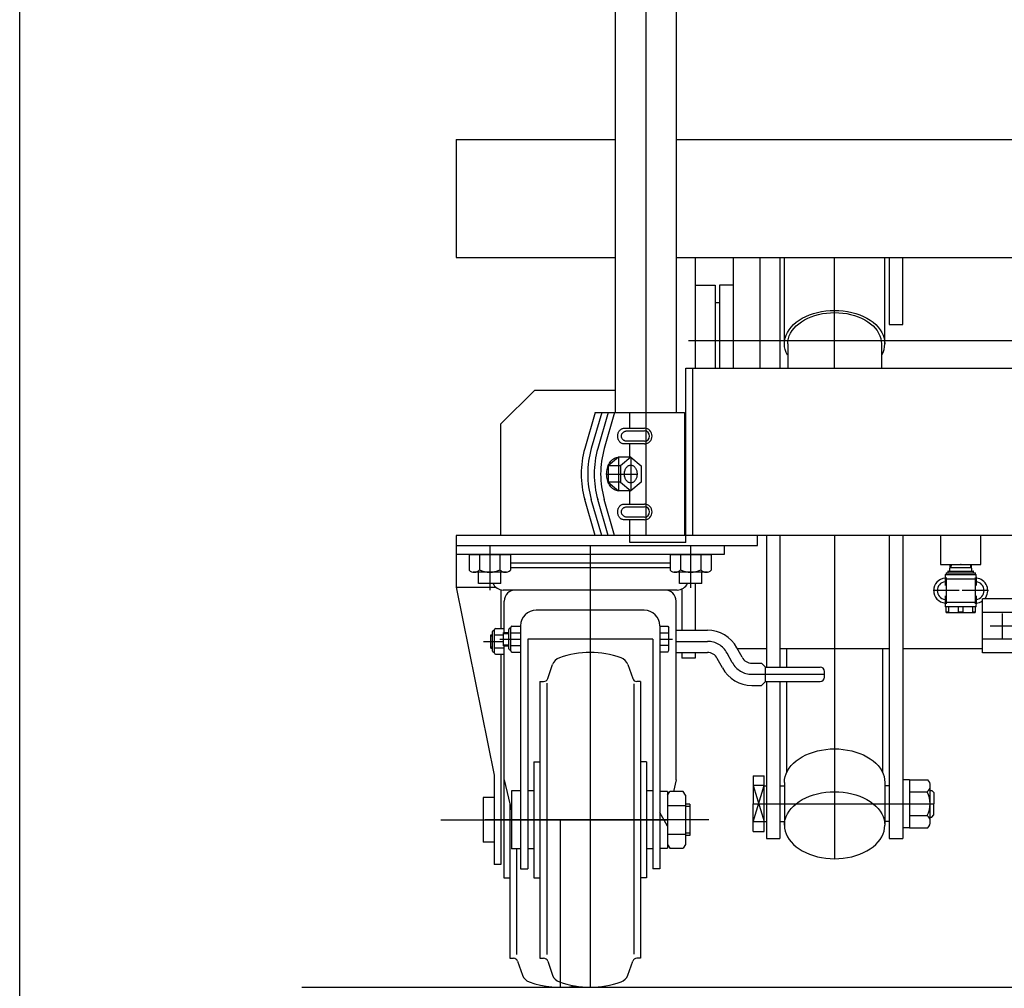
# Model space of a CAD drawing. Units: millimetres. Extents: x 22 to 354, y 10 to 247.
# Drawn here: x 22 to 51, y 59 to 88 of the extents above; entities that cross this region are included whole.
import ezdxf

# ---------------------------------------------------------------- set-up
doc = ezdxf.new("R2010")
doc.units = ezdxf.units.MM
doc.linetypes.add('CENTER', pattern=[51, 31.8, -6.4, 6.4, -6.4])
for name, color, linetype in [('LAYER004', 7, 'Continuous'), ('LAYER005', 7, 'Continuous'), ('LAYER007', 7, 'Continuous')]:
    doc.layers.add(name, color=color, linetype=linetype)

# ---------------------------------------------------------------- blocks, each defined once
blk = doc.blocks.new('BLKF048')
at = {"color": 8, "linetype": 'Continuous', "lineweight": -3}
for p, q in [((39.897115, 72.919709), (39.897817, 72.940046)), ((39.897817, 72.940046), (39.899917, 72.960227)), ((39.899917, 72.960227), (39.903399, 72.980101)), ((39.903399, 72.980101), (39.908238, 72.999514)), ((39.908238, 72.999514), (39.914395, 73.01832)), ((39.914395, 73.01832), (39.921825, 73.036376)), ((39.921825, 73.036376), (39.93047, 73.053544)), ((39.93047, 73.053544), (39.940266, 73.069693)), ((39.940266, 73.069693), (39.951136, 73.084701)), ((39.951136, 73.084701), (39.962999, 73.098453)), ((39.962999, 73.098453), (39.975764, 73.110845)), ((39.975764, 73.110845), (39.989335, 73.121782)), ((39.989335, 73.121782), (40.003607, 73.131181)), ((40.003607, 73.131181), (40.018473, 73.138971)), ((40.018473, 73.138971), (40.033818, 73.145092)), ((40.033818, 73.145092), (40.049527, 73.149498)), ((40.049527, 73.149498), (40.06548, 73.152155)), ((40.06548, 73.152155), (40.081555, 73.153043)), ((39.897817, 72.899373), (39.897115, 72.919709)), ((39.899917, 72.879192), (39.897817, 72.899373)), ((39.903399, 72.859318), (39.899917, 72.879192)), ((39.908238, 72.839905), (39.903399, 72.859318)), ((39.914395, 72.821099), (39.908238, 72.839905)), ((39.921825, 72.803043), (39.914395, 72.821099)), ((39.93047, 72.785875), (39.921825, 72.803043)), ((39.940266, 72.769726), (39.93047, 72.785875)), ((39.951136, 72.754718), (39.940266, 72.769726)), ((39.962999, 72.740966), (39.951136, 72.754718)), ((39.975764, 72.728574), (39.962999, 72.740966)), ((39.989335, 72.717637), (39.975764, 72.728574)), ((40.003607, 72.708238), (39.989335, 72.717637)), ((40.018473, 72.700448), (40.003607, 72.708238)), ((40.033818, 72.694327), (40.018473, 72.700448)), ((40.049527, 72.689921), (40.033818, 72.694327)), ((40.06548, 72.687264), (40.049527, 72.689921)), ((40.081555, 72.686376), (40.06548, 72.687264))]:
    blk.add_line(p, q, dxfattribs=at)
blk = doc.blocks.new('BLKF049')
at = {"color": 8, "linetype": 'Continuous', "lineweight": -3}
for p, q in [((40.006617, 72.933389), (40.008658, 72.946912)), ((40.008658, 72.946912), (40.012041, 72.960229)), ((40.012041, 72.960229), (40.016741, 72.973238)), ((40.016741, 72.973238), (40.022722, 72.98584)), ((40.022722, 72.98584), (40.02994, 72.997938)), ((40.02994, 72.997938), (40.038338, 73.009442)), ((40.038338, 73.009442), (40.047853, 73.020264)), ((40.047853, 73.020264), (40.058413, 73.03032)), ((40.058413, 73.03032), (40.069936, 73.039535)), ((40.069936, 73.039535), (40.082337, 73.047839)), ((40.082337, 73.047839), (40.095519, 73.055168)), ((40.095519, 73.055168), (40.109384, 73.061466)), ((40.109384, 73.061466), (40.123824, 73.066686)), ((40.123824, 73.066686), (40.138731, 73.070787)), ((40.138731, 73.070787), (40.153991, 73.07374)), ((40.153991, 73.07374), (40.169487, 73.07552)), ((40.169487, 73.07552), (40.185103, 73.076115)), ((40.185103, 73.076115), (40.185117, 73.076115)), ((40.005936, 72.919762), (40.006617, 72.933389)), ((40.006617, 72.906135), (40.005936, 72.919762)), ((40.008658, 72.892611), (40.006617, 72.906135)), ((40.012041, 72.879295), (40.008658, 72.892611)), ((40.016741, 72.866286), (40.012041, 72.879295)), ((40.022722, 72.853684), (40.016741, 72.866286)), ((40.02994, 72.841585), (40.022722, 72.853684)), ((40.038338, 72.830081), (40.02994, 72.841585)), ((40.047853, 72.81926), (40.038338, 72.830081)), ((40.058413, 72.809203), (40.047853, 72.81926)), ((40.069936, 72.799988), (40.058413, 72.809203)), ((40.082337, 72.791685), (40.069936, 72.799988)), ((40.095519, 72.784356), (40.082337, 72.791685)), ((40.109384, 72.778058), (40.095519, 72.784356)), ((40.123824, 72.772838), (40.109384, 72.778058)), ((40.138731, 72.768736), (40.123824, 72.772838)), ((40.153991, 72.765784), (40.138731, 72.768736)), ((40.169487, 72.764003), (40.153991, 72.765784)), ((40.185103, 72.763408), (40.169487, 72.764003))]:
    blk.add_line(p, q, dxfattribs=at)
blk = doc.blocks.new('BLKF050')
at = {"color": 8, "linetype": 'Continuous', "lineweight": -3}
for p, q in [((39.914395, 75.284987), (39.921825, 75.303043)), ((39.921825, 75.303043), (39.93047, 75.320211)), ((39.93047, 75.320211), (39.940266, 75.33636)), ((39.940266, 75.33636), (39.951136, 75.351368)), ((39.951136, 75.351368), (39.962999, 75.36512)), ((39.962999, 75.36512), (39.975764, 75.377512)), ((39.975764, 75.377512), (39.989335, 75.388449)), ((39.989335, 75.388449), (40.003607, 75.397848)), ((40.003607, 75.397848), (40.018473, 75.405638)), ((40.018473, 75.405638), (40.033818, 75.411759)), ((40.033818, 75.411759), (40.049527, 75.416165)), ((40.049527, 75.416165), (40.06548, 75.418822)), ((40.06548, 75.418822), (40.081555, 75.419709)), ((39.897115, 75.186376), (39.897817, 75.206712)), ((39.897817, 75.16604), (39.897115, 75.186376)), ((39.897817, 75.206712), (39.899917, 75.226894)), ((39.899917, 75.145858), (39.897817, 75.16604)), ((39.899917, 75.226894), (39.903399, 75.246767)), ((39.903399, 75.125985), (39.899917, 75.145858)), ((39.903399, 75.246767), (39.908238, 75.266181)), ((39.908238, 75.106571), (39.903399, 75.125985)), ((39.908238, 75.266181), (39.914395, 75.284987)), ((39.914395, 75.087765), (39.908238, 75.106571)), ((39.921825, 75.069709), (39.914395, 75.087765)), ((39.93047, 75.052542), (39.921825, 75.069709)), ((39.940266, 75.036392), (39.93047, 75.052542)), ((39.951136, 75.021385), (39.940266, 75.036392)), ((39.962999, 75.007632), (39.951136, 75.021385)), ((39.975764, 74.995241), (39.962999, 75.007632)), ((39.989335, 74.984304), (39.975764, 74.995241)), ((40.003607, 74.974904), (39.989335, 74.984304)), ((40.018473, 74.967114), (40.003607, 74.974904)), ((40.033818, 74.960993), (40.018473, 74.967114)), ((40.049527, 74.956588), (40.033818, 74.960993)), ((40.06548, 74.953931), (40.049527, 74.956588)), ((40.081555, 74.953043), (40.06548, 74.953931))]:
    blk.add_line(p, q, dxfattribs=at)
blk = doc.blocks.new('BLKF051')
at = {"color": 8, "linetype": 'Continuous', "lineweight": -3}
for p, q in [((40.038338, 75.276109), (40.047853, 75.28693)), ((40.047853, 75.28693), (40.058413, 75.296987)), ((40.058413, 75.296987), (40.069936, 75.306202)), ((40.069936, 75.306202), (40.082337, 75.314506)), ((40.082337, 75.314506), (40.095519, 75.321834)), ((40.095519, 75.321834), (40.109384, 75.328133)), ((40.109384, 75.328133), (40.123824, 75.333352)), ((40.123824, 75.333352), (40.138731, 75.337454)), ((40.138731, 75.337454), (40.153991, 75.340406)), ((40.153991, 75.340406), (40.169487, 75.342187)), ((40.169487, 75.342187), (40.185103, 75.342782)), ((40.185103, 75.342782), (40.185117, 75.342782)), ((40.005936, 75.186428), (40.006617, 75.200056)), ((40.006617, 75.172801), (40.005936, 75.186428)), ((40.006617, 75.200056), (40.008658, 75.213579)), ((40.008658, 75.159278), (40.006617, 75.172801)), ((40.008658, 75.213579), (40.012041, 75.226896)), ((40.012041, 75.145961), (40.008658, 75.159278)), ((40.012041, 75.226896), (40.016741, 75.239904)), ((40.016741, 75.132952), (40.012041, 75.145961)), ((40.016741, 75.239904), (40.022722, 75.252506)), ((40.022722, 75.120351), (40.016741, 75.132952)), ((40.022722, 75.252506), (40.02994, 75.264605)), ((40.02994, 75.108252), (40.022722, 75.120351)), ((40.02994, 75.264605), (40.038338, 75.276109)), ((40.038338, 75.096748), (40.02994, 75.108252)), ((40.047853, 75.085926), (40.038338, 75.096748)), ((40.058413, 75.07587), (40.047853, 75.085926)), ((40.069936, 75.066655), (40.058413, 75.07587)), ((40.082337, 75.058351), (40.069936, 75.066655)), ((40.095519, 75.051023), (40.082337, 75.058351)), ((40.109384, 75.044724), (40.095519, 75.051023)), ((40.123824, 75.039504), (40.109384, 75.044724)), ((40.138731, 75.035403), (40.123824, 75.039504)), ((40.153991, 75.03245), (40.138731, 75.035403)), ((40.169487, 75.03067), (40.153991, 75.03245)), ((40.185103, 75.030075), (40.169487, 75.03067))]:
    blk.add_line(p, q, dxfattribs=at)
blk = doc.blocks.new('BLKF052')
at = {"color": 8, "linetype": 'Continuous', "lineweight": -3}
for p, q in [((40.101534, 74.099349), (40.105094, 74.122061)), ((40.105094, 74.122061), (40.110041, 74.144248)), ((40.110041, 74.144248), (40.116336, 74.165741)), ((40.116336, 74.165741), (40.123931, 74.186376)), ((40.123931, 74.186376), (40.13277, 74.205996)), ((40.13277, 74.205996), (40.142784, 74.224453)), ((40.142784, 74.224453), (40.153897, 74.241605)), ((40.153897, 74.241605), (40.166025, 74.257321)), ((40.166025, 74.257321), (40.179076, 74.271483)), ((40.179076, 74.271483), (40.19295, 74.283983)), ((40.19295, 74.283983), (40.207541, 74.294725)), ((40.207541, 74.294725), (40.222739, 74.303627)), ((40.222739, 74.303627), (40.238427, 74.310623)), ((40.238427, 74.310623), (40.254487, 74.315658)), ((40.254487, 74.315658), (40.270796, 74.318695)), ((40.270796, 74.318695), (40.287231, 74.319709)), ((40.287231, 74.319709), (40.303665, 74.318695)), ((40.303665, 74.318695), (40.319974, 74.315658)), ((40.319974, 74.315658), (40.336034, 74.310623)), ((40.336034, 74.310623), (40.351723, 74.303627)), ((40.351723, 74.303627), (40.36692, 74.294725)), ((40.36692, 74.294725), (40.381512, 74.283983)), ((40.381512, 74.283983), (40.395385, 74.271483)), ((40.395385, 74.271483), (40.408436, 74.257321)), ((40.408436, 74.257321), (40.420564, 74.241605)), ((40.420564, 74.241605), (40.431677, 74.224453)), ((40.431677, 74.224453), (40.441691, 74.205996)), ((40.441691, 74.205996), (40.45053, 74.186376)), ((40.45053, 74.186376), (40.458126, 74.165741)), ((40.458126, 74.165741), (40.464421, 74.144248)), ((40.464421, 74.144248), (40.469367, 74.122061)), ((40.469367, 74.122061), (40.472928, 74.099349)), ((40.098669, 74.053043), (40.099386, 74.076284)), ((40.099386, 74.029801), (40.098669, 74.053043)), ((40.099386, 74.076284), (40.101534, 74.099349)), ((40.101534, 74.006737), (40.099386, 74.029801)), ((40.105094, 73.984024), (40.101534, 74.006737)), ((40.110041, 73.961837), (40.105094, 73.984024)), ((40.116336, 73.940345), (40.110041, 73.961837)), ((40.123931, 73.919709), (40.116336, 73.940345)), ((40.13277, 73.900089), (40.123931, 73.919709)), ((40.142784, 73.881633), (40.13277, 73.900089)), ((40.153897, 73.864481), (40.142784, 73.881633)), ((40.166025, 73.848764), (40.153897, 73.864481)), ((40.179076, 73.834602), (40.166025, 73.848764)), ((40.19295, 73.822103), (40.179076, 73.834602)), ((40.207541, 73.811361), (40.19295, 73.822103)), ((40.381512, 73.822103), (40.36692, 73.811361)), ((40.395385, 73.834602), (40.381512, 73.822103)), ((40.408436, 73.848764), (40.395385, 73.834602)), ((40.420564, 73.864481), (40.408436, 73.848764)), ((40.431677, 73.881633), (40.420564, 73.864481)), ((40.441691, 73.900089), (40.431677, 73.881633)), ((40.45053, 73.919709), (40.441691, 73.900089)), ((40.458126, 73.940345), (40.45053, 73.919709)), ((40.464421, 73.961837), (40.458126, 73.940345)), ((40.469367, 73.984024), (40.464421, 73.961837)), ((40.472928, 74.006737), (40.469367, 73.984024)), ((40.472928, 74.099349), (40.475075, 74.076284)), ((40.475075, 74.029801), (40.472928, 74.006737)), ((40.475075, 74.076284), (40.475792, 74.053043)), ((40.475792, 74.053043), (40.475075, 74.029801)), ((40.222739, 73.802458), (40.207541, 73.811361)), ((40.238427, 73.795463), (40.222739, 73.802458)), ((40.254487, 73.790427), (40.238427, 73.795463)), ((40.270796, 73.787391), (40.254487, 73.790427)), ((40.287231, 73.786376), (40.270796, 73.787391)), ((40.303665, 73.787391), (40.287231, 73.786376)), ((40.319974, 73.790427), (40.303665, 73.787391)), ((40.336034, 73.795463), (40.319974, 73.790427)), ((40.351723, 73.802458), (40.336034, 73.795463)), ((40.36692, 73.811361), (40.351723, 73.802458))]:
    blk.add_line(p, q, dxfattribs=at)
blk = doc.blocks.new('BLKF055')
at = {"color": 7, "linetype": 'Continuous', "lineweight": -3}
blk.add_point((50.142346, 71.353043), dxfattribs=at)
at = {"layer": 'LAYER004', "color": 8, "linetype": 'CENTER', "lineweight": -3}
for p, q in [((49.709013, 70.961709), (49.709013, 70.177709)), ((50.57568, 70.961709), (50.57568, 70.177709)), ((50.101013, 70.569709), (49.317013, 70.569709)), ((50.96768, 70.569709), (50.18368, 70.569709))]:
    blk.add_line(p, q, dxfattribs=at)
at = {"layer": 'LAYER005', "color": 8, "linetype": 'Continuous', "lineweight": -3}
for p, q in [((49.815998, 71.353043), (49.809754, 71.153043)), ((50.474938, 71.153043), (50.468694, 71.353043)), ((49.682346, 71.053043), (49.67568, 70.919709)), ((49.67568, 70.919709), (49.67568, 70.726122)), ((49.67568, 70.919709), (50.609013, 70.919709)), ((49.682346, 71.053043), (50.602346, 71.053043)), ((49.70568, 71.099709), (49.70568, 71.053043)), ((49.70568, 71.099709), (50.579013, 71.099709)), ((49.769013, 71.153043), (49.762346, 71.146376)), ((49.762346, 71.146376), (49.762346, 71.099709)), ((49.762346, 71.146376), (50.522346, 71.146376)), ((49.769013, 71.153043), (50.51568, 71.153043)), ((50.522346, 71.146376), (50.51568, 71.153043)), ((50.522346, 71.099709), (50.522346, 71.146376)), ((50.579013, 71.053043), (50.579013, 71.099709)), ((50.609013, 70.919709), (50.602346, 71.053043)), ((50.609013, 70.726075), (50.609013, 70.919709)), ((49.67568, 70.413344), (49.67568, 70.219709)), ((50.609013, 70.219709), (50.609013, 70.413297)), ((49.67568, 70.219709), (49.682346, 70.086376)), ((49.67568, 70.219709), (50.609013, 70.219709)), ((50.602346, 70.086376), (49.682346, 70.086376)), ((49.709013, 69.919709), (49.709013, 70.086376)), ((49.77568, 70.086376), (49.77568, 69.938954)), ((50.07568, 69.938954), (50.07568, 70.086376)), ((50.209013, 70.086376), (50.209013, 69.938954)), ((50.509013, 69.938954), (50.509013, 70.086376)), ((50.57568, 70.086376), (50.57568, 69.919709)), ((50.602346, 70.086376), (50.609013, 70.219709)), ((49.709013, 69.938954), (49.77568, 69.938954)), ((49.709013, 69.919709), (50.57568, 69.919709)), ((50.07568, 69.938954), (50.209013, 69.938954)), ((50.509013, 69.938954), (50.57568, 69.938954))]:
    blk.add_line(p, q, dxfattribs=at)
for centre, radius, start, end in [((49.709013, 70.569709), 0.373333, 94.953514, 265.046486), ((50.57568, 70.569709), 0.373333, 318.894136, 85.046486), ((49.709013, 70.569709), 0.266667, 97.180756, 262.819244), ((50.57568, 70.569709), 0.266667, 277.180756, 82.819244), ((50.57568, 70.569709), 0.373333, 274.953514, 304.850054)]:
    blk.add_arc(centre, radius, start, end, dxfattribs=at)
at = {"layer": 'LAYER007', "color": 8, "linetype": 'Continuous', "lineweight": -3}
for p, q in [((50.471816, 71.253043), (49.812876, 71.253043)), ((49.854732, 71.353043), (49.85161, 71.253043)), ((50.429961, 71.353043), (50.433083, 71.253043))]:
    blk.add_line(p, q, dxfattribs=at)
blk = doc.blocks.new('BLKF056')
at = {"color": 8, "linetype": 'Continuous', "lineweight": -3}
for p, q in [((50.789014, 68.715158), (50.789014, 70.324261)), ((53.65568, 70.324261), (50.789014, 70.324261)), ((53.65568, 68.715158), (53.65568, 70.324261)), ((50.789014, 68.819709), (50.789014, 70.219709)), ((50.789014, 68.819709), (50.789014, 70.219709)), ((53.65568, 69.919709), (50.789014, 69.919709)), ((53.65568, 69.942623), (53.65568, 69.923855)), ((53.65568, 69.942623), (53.781729, 69.816575)), ((53.65568, 69.923855), (53.65568, 69.519709)), ((53.87568, 69.851746), (53.742392, 69.855911)), ((53.781729, 69.854681), (53.781729, 69.519709)), ((53.781729, 69.816575), (53.87568, 69.813639)), ((53.65568, 69.096796), (53.65568, 69.519709)), ((53.781729, 69.184738), (53.781729, 69.519709)), ((53.65568, 69.119709), (50.789014, 69.119709)), ((53.65568, 69.096796), (53.781729, 69.222844)), ((54.07568, 69.193924), (53.742393, 69.183508)), ((53.781729, 69.222844), (54.039981, 69.230915)), ((53.65568, 68.715158), (50.789014, 68.715158))]:
    blk.add_line(p, q, dxfattribs=at)
at = {"color": 8, "linetype": 'CENTER', "lineweight": -3}
for p, q in [((51.389014, 69.151332), (51.389014, 69.888087)), ((53.05568, 69.151332), (53.05568, 69.888087)), ((51.020636, 69.519709), (51.757391, 69.519709)), ((52.687303, 69.519709), (53.424058, 69.519709))]:
    blk.add_line(p, q, dxfattribs=at)
at = {"color": 8, "linetype": 'Continuous', "lineweight": -3}
blk.add_point((54.07568, 69.519709), dxfattribs=at)

msp = doc.modelspace()

# ---------------------------------------------------------------- linework, layer by layer
at = {"color": 7, "linetype": 'Continuous', "lineweight": -3}
for p, q in [((22.035465, 10.030256), (22.035465, 247.030256)), ((45.62568, 78.809434), (45.741752, 78.849716)), ((45.741752, 78.849716), (45.862649, 78.883101)), ((45.784014, 78.789296), (45.896852, 78.820455)), ((45.862649, 78.883101), (45.987451, 78.909335)), ((45.896852, 78.820455), (46.013333, 78.844939)), ((45.987451, 78.909335), (46.115207, 78.928216)), ((46.013333, 78.844939), (46.132572, 78.862562)), ((46.115207, 78.928216), (46.244946, 78.939603)), ((46.132572, 78.862562), (46.253662, 78.87319)), ((46.244946, 78.939603), (46.37568, 78.943409)), ((46.253662, 78.87319), (46.37568, 78.876742)), ((46.37568, 78.943409), (46.506413, 78.939603)), ((46.37568, 78.876742), (46.497698, 78.87319)), ((46.497698, 78.87319), (46.618787, 78.862562)), ((46.506413, 78.939603), (46.636152, 78.928216)), ((46.618787, 78.862562), (46.738026, 78.844939)), ((46.636152, 78.928216), (46.763908, 78.909335)), ((46.738026, 78.844939), (46.854508, 78.820455)), ((46.763908, 78.909335), (46.88871, 78.883101)), ((46.854508, 78.820455), (46.967345, 78.789296)), ((46.88871, 78.883101), (47.009607, 78.849716)), ((47.009607, 78.849716), (47.12568, 78.809434)), ((45.146952, 78.516985), (45.226613, 78.586196)), ((45.226613, 78.586196), (45.315019, 78.650515)), ((45.228867, 78.478747), (45.303218, 78.543344)), ((45.303218, 78.543344), (45.38573, 78.603375)), ((45.315019, 78.650515), (45.411498, 78.709453)), ((45.38573, 78.603375), (45.475777, 78.658383)), ((45.411498, 78.709453), (45.515315, 78.762561)), ((45.475777, 78.658383), (45.572673, 78.70795)), ((45.515315, 78.762561), (45.62568, 78.809434)), ((45.572673, 78.70795), (45.67568, 78.751699)), ((45.67568, 78.751699), (45.784014, 78.789296)), ((46.967345, 78.789296), (47.075679, 78.751699)), ((47.075679, 78.751699), (47.178686, 78.70795)), ((47.12568, 78.809434), (47.236044, 78.762561)), ((47.178686, 78.70795), (47.275582, 78.658383)), ((47.236044, 78.762561), (47.339861, 78.709453)), ((47.275582, 78.658383), (47.365629, 78.603375)), ((47.339861, 78.709453), (47.43634, 78.650515)), ((47.365629, 78.603375), (47.448141, 78.543344)), ((47.43634, 78.650515), (47.524746, 78.586196)), ((47.448141, 78.543344), (47.522492, 78.478747)), ((47.524746, 78.586196), (47.604408, 78.516985)), ((44.926791, 78.202228), (44.966141, 78.285429)), ((44.966141, 78.285429), (45.016218, 78.366027)), ((45.016218, 78.366027), (45.076641, 78.443409)), ((45.023384, 78.184973), (45.06011, 78.262627)), ((45.06011, 78.262627), (45.106849, 78.337852)), ((45.076641, 78.443409), (45.146952, 78.516985)), ((45.106849, 78.337852), (45.163244, 78.410075)), ((45.163244, 78.410075), (45.228867, 78.478747)), ((47.522492, 78.478747), (47.588115, 78.410075)), ((47.588115, 78.410075), (47.64451, 78.337852)), ((47.604408, 78.516985), (47.674718, 78.443409)), ((47.64451, 78.337852), (47.691249, 78.262627)), ((47.674718, 78.443409), (47.735141, 78.366027)), ((47.691249, 78.262627), (47.727975, 78.184973)), ((47.735141, 78.366027), (47.785219, 78.285429)), ((47.785219, 78.285429), (47.824568, 78.202228)), ((44.87568, 77.943409), (44.881388, 78.030564)), ((44.881388, 77.856253), (44.87568, 77.943409)), ((44.881388, 78.030564), (44.898468, 78.117057)), ((44.898468, 78.117057), (44.926791, 78.202228)), ((44.97568, 77.943409), (44.981007, 78.024754)), ((44.981007, 78.024754), (44.996949, 78.10548)), ((44.996949, 78.10548), (45.023384, 78.184973)), ((47.727975, 78.184973), (47.75441, 78.10548)), ((47.75441, 78.10548), (47.770352, 78.024754)), ((47.770352, 78.024754), (47.775679, 77.943409)), ((47.824568, 78.202228), (47.852891, 78.117057)), ((47.852891, 78.117057), (47.869972, 78.030564)), ((47.869972, 78.030564), (47.87568, 77.943409)), ((47.869972, 77.856253), (47.87568, 77.943409)), ((44.898468, 77.769761), (44.881388, 77.856253)), ((44.926791, 77.68459), (44.898468, 77.769761)), ((44.966141, 77.601389), (44.926791, 77.68459)), ((47.785219, 77.601389), (47.824568, 77.68459)), ((47.824568, 77.68459), (47.852891, 77.769761)), ((47.852891, 77.769761), (47.869972, 77.856253)), ((35.742346, 70.786376), (35.742346, 71.11971)), ((36.409013, 70.786376), (36.409013, 71.11971)), ((41.742346, 70.786376), (41.742346, 71.11971)), ((42.409013, 70.786376), (42.409013, 71.11971)), ((36.409013, 70.786376), (35.742346, 70.786376)), ((42.409013, 70.786376), (41.742346, 70.786376)), ((45.315019, 65.547842), (45.411498, 65.60678)), ((45.411498, 65.60678), (45.515315, 65.659888)), ((45.515315, 65.659888), (45.62568, 65.706761)), ((45.62568, 65.706761), (45.741752, 65.747043)), ((45.741752, 65.747043), (45.862649, 65.780428)), ((45.862649, 65.780428), (45.987451, 65.806662)), ((45.987451, 65.806662), (46.115207, 65.825543)), ((46.115207, 65.825543), (46.244946, 65.83693)), ((46.244946, 65.83693), (46.37568, 65.840736)), ((46.37568, 65.840736), (46.506413, 65.83693)), ((46.506413, 65.83693), (46.636152, 65.825543)), ((46.636152, 65.825543), (46.763908, 65.806662)), ((46.763908, 65.806662), (46.88871, 65.780428)), ((46.88871, 65.780428), (47.009607, 65.747043)), ((47.009607, 65.747043), (47.12568, 65.706761)), ((47.12568, 65.706761), (47.236044, 65.659888)), ((47.236044, 65.659888), (47.339861, 65.60678)), ((47.339861, 65.60678), (47.43634, 65.547842)), ((45.016218, 65.263354), (45.076641, 65.340736)), ((45.076641, 65.340736), (45.146952, 65.414312)), ((45.146952, 65.414312), (45.226613, 65.483523)), ((45.226613, 65.483523), (45.315019, 65.547842)), ((47.43634, 65.547842), (47.524746, 65.483523)), ((47.524746, 65.483523), (47.604408, 65.414312)), ((47.604408, 65.414312), (47.674718, 65.340736)), ((47.674718, 65.340736), (47.735141, 65.263354)), ((43.942346, 65.034556), (43.942346, 64.201222)), ((43.942346, 65.034556), (44.27568, 65.034556)), ((44.27568, 63.367889), (44.27568, 65.034556)), ((44.881388, 64.927891), (44.898468, 65.014384)), ((44.898468, 65.014384), (44.926791, 65.099555)), ((44.926791, 65.099555), (44.966141, 65.182756)), ((44.966141, 65.182756), (45.016218, 65.263354)), ((47.735141, 65.263354), (47.785219, 65.182756)), ((47.785219, 65.182756), (47.824568, 65.099555)), ((47.824568, 65.099555), (47.852891, 65.014384)), ((47.852891, 65.014384), (47.869972, 64.927891)), ((44.27568, 64.742825), (43.942346, 64.742825)), ((43.942346, 64.742825), (44.27568, 63.667889)), ((43.942346, 63.65962), (44.27568, 64.742825)), ((44.27568, 64.734556), (44.342346, 64.734556)), ((44.742346, 64.734556), (44.87568, 64.734556)), ((44.87568, 64.840736), (44.881388, 64.927891)), ((47.869972, 64.927891), (47.87568, 64.840736)), ((48.009013, 64.734556), (47.87568, 64.734556)), ((48.609013, 64.917889), (48.409013, 64.917889)), ((48.609013, 64.917889), (49.157162, 64.91789)), ((48.609013, 64.917889), (48.609013, 63.484556)), ((49.229664, 63.618931), (49.229664, 64.783514)), ((45.515315, 64.377784), (45.62568, 64.424658)), ((45.62568, 64.424658), (45.741752, 64.46494)), ((45.741752, 64.46494), (45.862649, 64.498325)), ((45.862649, 64.498325), (45.987451, 64.524558)), ((45.987451, 64.524558), (46.115207, 64.54344)), ((46.115207, 64.54344), (46.244946, 64.554827)), ((46.244946, 64.554827), (46.37568, 64.558632)), ((46.37568, 64.558632), (46.506413, 64.554827)), ((46.506413, 64.554827), (46.636152, 64.54344)), ((46.636152, 64.54344), (46.763908, 64.524558)), ((46.763908, 64.524558), (46.88871, 64.498325)), ((46.88871, 64.498325), (47.009607, 64.46494)), ((47.009607, 64.46494), (47.12568, 64.424658)), ((47.12568, 64.424658), (47.236044, 64.377784)), ((48.609013, 64.556352), (49.143611, 64.556352)), ((48.695066, 64.556352), (49.143611, 64.556352)), ((49.229664, 64.601222), (49.27568, 64.601222)), ((49.27568, 64.601222), (49.342346, 64.534556)), ((49.342346, 64.534556), (49.342346, 64.201222)), ((43.942346, 63.367889), (43.942346, 64.201222)), ((45.076641, 64.058632), (45.146952, 64.132209)), ((45.146952, 64.132209), (45.226613, 64.20142)), ((45.226613, 64.20142), (45.315019, 64.265739)), ((45.315019, 64.265739), (45.411498, 64.324677)), ((45.411498, 64.324677), (45.515315, 64.377784)), ((47.236044, 64.377784), (47.339861, 64.324677)), ((47.339861, 64.324677), (47.43634, 64.265739)), ((47.43634, 64.265739), (47.524746, 64.20142)), ((47.524746, 64.20142), (47.604408, 64.132209)), ((47.604408, 64.132209), (47.674718, 64.058632)), ((49.342346, 63.867889), (49.342346, 64.201222)), ((44.898468, 63.73228), (44.926791, 63.817451)), ((44.926791, 63.817451), (44.966141, 63.900652)), ((44.966141, 63.900652), (45.016218, 63.98125)), ((45.016218, 63.98125), (45.076641, 64.058632)), ((47.674718, 64.058632), (47.735141, 63.98125)), ((47.735141, 63.98125), (47.785219, 63.900652)), ((47.785219, 63.900652), (47.824568, 63.817451)), ((47.824568, 63.817451), (47.852891, 63.73228)), ((48.609013, 63.846093), (49.143611, 63.846093)), ((48.695066, 63.846093), (49.143611, 63.846093)), ((49.27568, 63.801222), (49.342346, 63.867889)), ((44.27568, 63.65962), (43.942346, 63.65962)), ((44.27568, 63.667889), (44.342346, 63.667889)), ((44.742346, 63.667889), (44.87568, 63.667889)), ((44.87568, 63.558632), (44.881388, 63.645788)), ((44.87568, 63.558632), (44.881388, 63.471476)), ((44.881388, 63.645788), (44.898468, 63.73228)), ((47.852891, 63.73228), (47.869972, 63.645788)), ((47.869972, 63.645788), (47.87568, 63.558632)), ((47.869972, 63.471476), (47.87568, 63.558632)), ((48.009013, 63.667889), (47.87568, 63.667889)), ((49.229664, 63.801222), (49.27568, 63.801222)), ((43.942346, 63.367889), (44.27568, 63.367889)), ((44.881388, 63.471476), (44.898468, 63.384984)), ((44.898468, 63.384984), (44.926791, 63.299813)), ((44.926791, 63.299813), (44.966141, 63.216612)), ((47.785219, 63.216612), (47.824568, 63.299813)), ((47.824568, 63.299813), (47.852891, 63.384984)), ((47.852891, 63.384984), (47.869972, 63.471476)), ((48.609013, 63.484556), (48.409013, 63.484556)), ((48.609013, 63.484556), (49.157162, 63.484555)), ((44.966141, 63.216612), (45.016218, 63.136014)), ((45.016218, 63.136014), (45.076641, 63.058632)), ((45.076641, 63.058632), (45.146952, 62.985056)), ((45.146952, 62.985056), (45.226613, 62.915845)), ((47.524746, 62.915845), (47.604408, 62.985056)), ((47.604408, 62.985056), (47.674718, 63.058632)), ((47.674718, 63.058632), (47.735141, 63.136014)), ((47.735141, 63.136014), (47.785219, 63.216612)), ((45.226613, 62.915845), (45.315019, 62.851525)), ((45.315019, 62.851525), (45.411498, 62.792588)), ((45.411498, 62.792588), (45.515315, 62.73948)), ((45.515315, 62.73948), (45.62568, 62.692607)), ((45.62568, 62.692607), (45.741752, 62.652324)), ((45.741752, 62.652324), (45.862649, 62.61894)), ((46.88871, 62.61894), (47.009607, 62.652324)), ((47.009607, 62.652324), (47.12568, 62.692607)), ((47.12568, 62.692607), (47.236044, 62.73948)), ((47.236044, 62.73948), (47.339861, 62.792588)), ((47.339861, 62.792588), (47.43634, 62.851525)), ((47.43634, 62.851525), (47.524746, 62.915845)), ((45.862649, 62.61894), (45.987451, 62.592706)), ((45.987451, 62.592706), (46.115207, 62.573824)), ((46.115207, 62.573824), (46.244946, 62.562437)), ((46.244946, 62.562437), (46.37568, 62.558632)), ((46.37568, 62.558632), (46.506413, 62.562437)), ((46.506413, 62.562437), (46.636152, 62.573824)), ((46.636152, 62.573824), (46.763908, 62.592706)), ((46.763908, 62.592706), (46.88871, 62.61894))]:
    msp.add_line(p, q, dxfattribs=at)
at = {"color": 8, "linetype": 'Continuous', "lineweight": -3}
for p, q in [((39.83568, 75.886376), (39.83568, 112.914091)), ((41.649013, 75.886376), (41.649013, 98.080928)), ((35.07568, 84.053043), (39.83568, 84.053043)), ((35.07568, 84.053043), (35.07568, 80.519709)), ((41.649013, 84.053043), (54.67568, 84.053043)), ((35.07568, 80.519709), (39.83568, 80.519709)), ((41.649013, 80.519709), (54.009013, 80.519709)), ((42.209013, 80.519709), (42.209013, 77.219709)), ((43.342346, 80.519709), (43.342346, 77.219709)), ((44.142346, 80.519709), (44.142346, 77.219709)), ((44.742346, 80.519709), (44.742346, 77.219709)), ((44.87568, 77.943409), (44.87568, 80.519709)), ((47.87568, 77.943409), (47.87568, 80.519709)), ((48.009013, 80.519709), (48.009013, 78.519709)), ((48.409013, 78.519709), (48.409013, 80.519709)), ((42.209013, 79.696376), (42.809013, 79.696376)), ((42.809013, 79.696376), (42.809013, 77.219709)), ((43.342346, 79.696376), (42.942346, 79.696376)), ((42.942346, 79.696376), (42.942346, 77.219709)), ((42.942346, 79.163043), (42.809013, 79.163043)), ((48.009013, 78.519709), (48.409013, 78.519709)), ((44.97568, 77.943409), (44.97568, 77.219709)), ((47.775679, 77.943409), (47.775679, 77.219709)), ((41.929013, 77.219709), (54.67568, 77.219709)), ((41.929013, 72.219709), (41.929013, 77.219709)), ((42.142346, 72.219709), (42.142346, 77.219709)), ((37.409013, 76.553043), (36.409013, 75.553043)), ((39.83568, 76.553043), (37.409013, 76.553043)), ((39.225519, 75.886376), (38.915417, 74.815554)), ((39.418853, 75.886376), (39.10875, 74.815554)), ((39.225519, 75.886376), (41.89568, 75.886376)), ((39.612186, 75.886376), (39.302084, 74.815554)), ((39.805519, 75.886376), (39.495417, 74.815554)), ((40.248198, 75.886376), (40.248198, 75.419709)), ((41.89568, 75.886376), (41.89568, 72.219709)), ((36.409013, 72.219709), (36.409013, 75.553043)), ((40.081555, 75.419709), (40.692782, 75.419709)), ((40.185103, 75.342782), (40.692782, 75.342729)), ((40.692782, 75.030023), (40.185103, 75.030075)), ((40.692782, 74.953043), (40.081555, 74.953043)), ((40.248198, 74.953043), (40.248198, 74.553043)), ((39.920564, 74.553043), (39.613897, 74.299709)), ((39.649726, 74.374437), (39.670564, 74.406596)), ((39.670564, 74.406596), (39.693304, 74.436065)), ((39.693304, 74.436065), (39.717774, 74.462619)), ((39.717774, 74.462619), (39.743787, 74.486055)), ((39.743787, 74.486055), (39.771146, 74.506197)), ((39.771146, 74.506197), (39.799642, 74.522889)), ((39.799642, 74.522889), (39.829058, 74.536006)), ((39.829058, 74.536006), (39.85917, 74.545447)), ((39.85917, 74.545447), (39.88975, 74.55114)), ((39.88975, 74.55114), (39.920564, 74.553043)), ((40.287231, 74.553043), (39.920564, 74.553043)), ((40.287231, 74.553043), (39.980564, 74.299709)), ((40.287231, 74.553043), (40.593897, 74.299709)), ((39.568356, 74.096621), (39.572382, 74.139867)), ((39.572382, 74.139867), (39.579058, 74.182452)), ((39.579058, 74.182452), (39.588333, 74.224053)), ((39.588333, 74.224053), (39.600136, 74.264352)), ((39.600136, 74.264352), (39.614378, 74.303043)), ((39.613897, 74.299709), (39.613897, 73.806376)), ((39.980564, 74.299709), (39.613897, 74.299709)), ((39.614378, 74.303043), (39.63095, 74.339831)), ((39.63095, 74.339831), (39.649726, 74.374437)), ((39.980564, 74.299709), (39.980564, 73.806376)), ((40.593897, 74.299709), (40.593897, 73.806376)), ((39.567011, 74.053043), (39.568356, 74.096621)), ((39.568356, 74.009465), (39.567011, 74.053043)), ((39.572382, 73.966219), (39.568356, 74.009465)), ((39.579058, 73.923633), (39.572382, 73.966219)), ((39.588333, 73.882033), (39.579058, 73.923633)), ((39.600136, 73.841734), (39.588333, 73.882033)), ((39.614378, 73.803043), (39.600136, 73.841734)), ((39.613897, 73.806376), (39.920564, 73.553043)), ((39.980564, 73.806376), (39.613897, 73.806376)), ((39.63095, 73.766255), (39.614378, 73.803043)), ((39.649726, 73.731649), (39.63095, 73.766255)), ((39.670564, 73.699489), (39.649726, 73.731649)), ((39.693304, 73.670021), (39.670564, 73.699489)), ((39.717774, 73.643467), (39.693304, 73.670021)), ((39.743787, 73.62003), (39.717774, 73.643467)), ((39.771146, 73.599889), (39.743787, 73.62003)), ((39.799642, 73.583196), (39.771146, 73.599889)), ((39.829058, 73.57008), (39.799642, 73.583196)), ((39.85917, 73.560639), (39.829058, 73.57008)), ((39.88975, 73.554945), (39.85917, 73.560639)), ((39.920564, 73.553043), (39.88975, 73.554945)), ((40.287231, 73.553043), (39.920564, 73.553043)), ((39.980564, 73.806376), (40.287231, 73.553043)), ((40.248198, 73.553043), (40.248198, 73.153043)), ((40.593897, 73.806376), (40.287231, 73.553043)), ((39.225519, 72.219709), (38.915417, 73.290531)), ((39.418853, 72.219709), (39.10875, 73.290531)), ((39.612186, 72.219709), (39.302084, 73.290531)), ((39.805519, 72.219709), (39.495417, 73.290531)), ((40.081555, 73.153043), (40.692782, 73.153043)), ((40.185103, 73.076115), (40.692782, 73.076063)), ((40.692782, 72.686376), (40.081555, 72.686376)), ((40.692782, 72.763356), (40.185103, 72.763408)), ((40.248198, 72.686376), (40.248198, 72.219709)), ((35.07568, 72.219709), (35.07568, 71.919709)), ((53.742346, 72.219709), (35.07568, 72.219709)), ((40.262346, 72.006376), (40.262346, 72.219709)), ((41.929013, 72.006376), (41.929013, 72.219709)), ((44.07568, 71.919709), (44.07568, 72.219709)), ((44.342346, 72.219709), (44.342346, 68.286376)), ((44.742346, 72.219709), (44.742346, 68.286376)), ((48.009013, 72.219709), (48.009013, 63.162633)), ((48.409013, 72.219709), (48.409013, 63.162633)), ((49.542346, 72.219709), (49.542346, 71.353043)), ((50.742346, 71.353043), (50.742346, 72.219709)), ((35.07568, 71.919709), (44.07568, 71.919709)), ((35.07568, 71.919709), (35.07568, 71.653043)), ((41.929013, 72.006376), (40.262346, 72.006376)), ((43.07568, 71.919709), (43.07568, 71.653043)), ((43.07568, 71.653043), (35.07568, 71.653043)), ((35.459839, 71.653043), (35.459839, 71.182012)), ((35.459839, 71.653043), (36.69152, 71.653043)), ((35.770513, 71.653043), (35.770513, 71.193657)), ((35.770513, 71.579097), (35.770513, 71.193657)), ((36.380846, 71.653043), (36.380846, 71.193657)), ((36.380846, 71.579097), (36.380846, 71.193657)), ((36.69152, 71.653043), (36.69152, 71.182012)), ((41.459839, 71.653043), (41.459839, 71.182012)), ((41.459839, 71.653043), (42.69152, 71.653043)), ((41.770513, 71.653043), (41.770513, 71.193657)), ((41.770513, 71.579097), (41.770513, 71.193657)), ((42.380846, 71.653043), (42.380846, 71.193657)), ((42.380846, 71.579097), (42.380846, 71.193657)), ((42.69152, 71.653043), (42.69152, 71.182012)), ((41.459839, 71.386376), (36.69152, 71.386376)), ((41.459839, 71.253043), (36.69152, 71.253043)), ((49.542346, 71.353043), (50.742346, 71.353043)), ((36.57605, 71.11971), (35.575309, 71.11971)), ((42.57605, 71.11971), (41.575309, 71.11971)), ((41.67568, 70.586376), (36.47568, 70.586376)), ((41.809013, 70.614204), (41.809013, 69.386376)), ((42.209013, 70.786376), (42.209013, 69.386376)), ((36.509013, 69.319709), (36.509013, 70.253043)), ((41.642346, 64.919709), (41.642346, 70.253043)), ((40.689013, 69.986376), (37.462346, 69.986376)), ((36.249013, 69.437943), (36.509013, 69.437943)), ((36.642346, 68.829709), (36.642346, 69.409709)), ((36.67568, 69.443043), (36.702346, 69.443043)), ((36.702346, 68.768143), (36.702346, 69.471276)), ((36.73568, 69.50461), (36.99568, 69.50461)), ((36.99568, 69.519709), (36.99568, 62.253043)), ((41.15568, 69.519709), (41.15568, 62.253043)), ((41.15568, 69.50461), (41.392574, 69.50461)), ((41.392574, 69.50461), (41.422346, 69.453043)), ((41.422346, 68.786376), (41.422346, 69.453043)), ((36.109013, 68.853043), (36.109013, 69.253043)), ((36.109013, 69.253043), (36.15568, 69.253043)), ((36.109013, 69.219709), (36.15568, 69.219709)), ((36.15568, 68.763043), (36.15568, 69.343043)), ((36.189013, 69.376376), (36.21568, 69.376376)), ((36.21568, 68.701476), (36.21568, 69.40461)), ((36.21568, 69.245493), (36.482346, 69.245493)), ((36.482346, 68.919709), (36.482346, 69.319709)), ((36.482346, 69.319709), (36.642346, 69.319709)), ((36.482346, 69.286376), (36.642346, 69.286376)), ((36.702346, 69.31216), (36.99568, 69.31216)), ((40.942346, 69.119709), (37.209013, 69.119709)), ((37.209013, 69.119709), (37.209013, 62.253043)), ((40.942346, 69.119709), (40.942346, 62.253043)), ((41.15568, 69.31216), (41.422346, 69.31216)), ((41.642346, 69.386376), (42.577265, 69.386376)), ((36.109013, 68.886376), (36.15568, 68.886376)), ((36.109013, 68.853043), (36.15568, 68.853043)), ((36.21568, 68.860593), (36.509013, 68.860593)), ((36.482346, 68.953043), (36.642346, 68.953043)), ((36.482346, 68.919709), (36.642346, 68.919709)), ((36.509013, 64.919709), (36.509013, 68.919709)), ((36.702346, 68.927259), (36.99568, 68.927259)), ((41.422346, 68.927259), (41.15568, 68.927259)), ((43.611245, 68.577455), (43.456297, 68.863139)), ((43.467215, 68.84301), (44.342346, 68.84301)), ((44.742346, 68.84301), (48.009013, 68.84301)), ((44.942346, 68.84301), (44.942346, 68.286376)), ((47.809013, 68.84301), (47.809013, 65.132445)), ((48.409013, 68.84301), (50.789014, 68.84301)), ((36.189013, 68.729709), (36.21568, 68.729709)), ((36.249013, 68.668143), (36.509013, 68.668143)), ((36.67568, 68.796376), (36.702346, 68.796376)), ((36.73568, 68.734809), (36.99568, 68.734809)), ((41.392574, 68.734809), (41.15568, 68.734809)), ((41.392574, 68.734809), (41.422346, 68.786376)), ((41.642346, 68.719709), (42.577265, 68.719709)), ((41.809013, 68.719709), (41.809013, 68.547924)), ((42.209013, 68.547924), (41.809013, 68.547924)), ((42.209013, 68.719709), (42.209013, 68.547924)), ((43.025223, 68.259613), (42.870276, 68.545297)), ((37.806736, 67.942761), (37.950238, 68.357323)), ((40.201121, 68.357323), (40.344623, 67.942761)), ((43.904255, 68.403043), (44.192346, 68.403043)), ((44.192346, 68.403043), (44.309013, 68.286376)), ((44.309013, 68.286376), (45.942346, 68.286376)), ((44.309013, 67.853043), (44.309013, 68.286376)), ((46.07568, 67.986376), (46.07568, 68.153043)), ((37.57568, 67.853043), (37.57568, 59.586376)), ((37.57568, 67.853043), (37.680738, 67.853043)), ((37.77568, 67.804132), (37.77568, 59.692346)), ((40.37568, 67.786695), (40.37568, 59.708546)), ((40.57568, 67.853043), (40.470621, 67.853043)), ((40.57568, 67.853043), (40.57568, 59.586376)), ((43.904255, 67.736376), (44.192346, 67.736376)), ((44.192346, 67.736376), (44.309013, 67.853043)), ((44.309013, 67.853043), (45.942346, 67.853043)), ((44.342346, 67.853043), (44.342346, 63.162633)), ((44.742346, 67.853043), (44.742346, 63.162633)), ((44.942346, 67.853043), (44.942346, 65.132445)), ((37.39568, 65.453043), (37.57568, 65.453043)), ((37.39568, 65.453043), (37.39568, 61.986376)), ((40.75568, 65.453043), (40.57568, 65.453043)), ((40.75568, 65.453043), (40.75568, 61.986376)), ((36.509013, 64.919709), (36.729013, 63.985463)), ((41.642346, 64.919709), (41.559169, 64.56649)), ((44.87568, 64.840736), (44.87568, 63.558632)), ((47.87568, 64.840736), (47.87568, 63.558632)), ((36.99568, 64.586376), (36.729013, 64.586376)), ((36.729013, 64.586376), (36.729013, 62.853043)), ((37.39568, 64.586376), (37.209013, 64.586376)), ((40.942346, 64.586376), (40.75568, 64.586376)), ((41.389013, 64.56649), (41.15568, 64.56649)), ((41.389013, 64.453043), (41.454512, 64.56649)), ((41.389013, 64.56649), (41.389013, 62.872929)), ((41.856848, 64.56649), (41.454512, 64.56649)), ((41.922346, 64.453043), (41.856848, 64.56649)), ((41.922346, 64.453043), (41.922346, 62.986376)), ((41.922346, 64.1431), (41.389013, 64.1431)), ((42.05568, 64.186376), (41.922346, 64.186376)), ((42.05568, 64.119709), (41.922346, 64.119709)), ((42.05568, 64.186376), (42.05568, 63.253043)), ((41.389013, 63.53234), (41.15568, 63.936485)), ((41.389013, 63.296319), (41.922346, 63.296319)), ((42.05568, 63.319709), (41.922346, 63.319709)), ((42.05568, 63.253043), (41.922346, 63.253043)), ((41.389013, 62.986376), (41.454512, 62.872929)), ((41.922346, 62.986376), (41.856848, 62.872929)), ((44.342346, 63.162633), (44.742346, 63.162633)), ((48.009013, 63.162633), (48.409013, 63.162633)), ((36.99568, 62.853043), (36.729013, 62.853043)), ((37.39568, 62.853043), (37.209013, 62.853043)), ((40.942346, 62.853043), (40.75568, 62.853043)), ((41.15568, 62.872929), (41.389013, 62.872929)), ((41.454512, 62.872929), (41.856848, 62.872929)), ((36.99568, 62.253043), (37.209013, 62.253043)), ((41.15568, 62.253043), (40.942346, 62.253043)), ((37.39568, 61.986376), (37.57568, 61.986376)), ((40.75568, 61.986376), (40.57568, 61.986376)), ((37.57568, 59.586376), (37.680738, 59.586376)), ((37.806736, 59.496658), (37.950238, 59.082096)), ((40.201121, 59.082096), (40.344623, 59.496658)), ((40.57568, 59.586376), (40.470621, 59.586376)), ((30.462993, 58.719709), (266.681743, 58.719709))]:
    msp.add_line(p, q, dxfattribs=at)
at = {"color": 7, "linetype": 'CENTER', "lineweight": -3}
for p, q in [((40.742346, 72.219709), (40.742346, 112.914091)), ((46.37568, 77.219709), (46.37568, 80.519709)), ((68.139013, 78.029709), (42.012346, 78.029709)), ((39.920564, 74.553043), (39.920564, 73.553043)), ((40.287231, 74.553043), (40.287231, 73.553043)), ((39.582346, 74.053043), (40.480322, 74.053043)), ((46.37568, 72.219709), (46.37568, 62.558632)), ((36.07568, 71.919709), (36.07568, 70.578985)), ((39.07568, 71.919709), (39.07568, 58.719709)), ((42.07568, 71.919709), (42.07568, 70.653153)), ((36.377123, 69.119709), (36.99568, 69.119709)), ((41.15568, 69.119709), (41.53545, 69.119709)), ((35.890456, 69.053043), (36.482346, 69.053043)), ((41.642346, 69.053043), (42.577265, 69.053043)), ((43.318234, 68.418534), (43.163287, 68.704218)), ((43.904255, 68.069709), (46.07568, 68.069709)), ((43.942346, 64.201222), (49.342346, 64.201222)), ((42.620082, 63.719709), (35.940235, 63.719709))]:
    msp.add_line(p, q, dxfattribs=at)
at = {"color": 5, "linetype": 'Continuous', "lineweight": -3}
for p, q in [((35.07568, 71.919709), (35.07568, 70.676784)), ((35.07568, 70.676784), (36.247429, 70.676784)), ((35.07568, 70.676784), (36.209013, 65.053043)), ((36.409013, 70.593111), (36.409013, 69.437943)), ((36.409013, 68.675961), (36.409013, 62.386376)), ((36.209013, 65.053043), (36.209013, 62.386376)), ((36.49568, 64.97633), (36.49568, 61.986376)), ((35.87568, 64.386376), (35.87568, 63.053043)), ((36.209013, 64.386376), (35.87568, 64.386376)), ((36.67568, 64.211947), (36.67568, 59.586376)), ((36.209013, 63.053043), (35.87568, 63.053043)), ((36.87568, 62.853043), (36.87568, 59.692346)), ((36.409013, 62.386376), (36.209013, 62.386376)), ((36.49568, 61.986376), (36.67568, 61.986376)), ((36.67568, 59.586376), (36.780738, 59.586376)), ((36.906736, 59.496658), (37.050238, 59.082096))]:
    msp.add_line(p, q, dxfattribs=at)
at = {"color": 5, "linetype": 'CENTER', "lineweight": -3}
for p, q in [((34.610476, 63.719709), (41.408982, 63.719709)), ((38.17568, 63.719709), (38.17568, 58.719709))]:
    msp.add_line(p, q, dxfattribs=at)
at = {"color": 8, "linetype": 'Continuous', "lineweight": -3}
for centre, radius, start, end in [((40.692782, 75.186376), 0.233333, 270, 90), ((40.692782, 75.186376), 0.156353, 270, 90), ((41.548465, 74.053043), 2.741234, 163.849366, 196.150634), ((41.741798, 74.053043), 2.741234, 163.849366, 196.150634), ((41.935131, 74.053043), 2.741234, 163.849366, 196.150634), ((42.128465, 74.053043), 2.741234, 163.849366, 196.150634), ((40.692782, 72.919709), 0.233333, 270, 90), ((40.692782, 72.919709), 0.156353, 270, 90), ((35.610132, 71.322407), 0.205667, 223.049946, 321.243134), ((36.07568, 71.786377), 0.666667, 242.757967, 297.242065), ((36.541227, 71.322407), 0.205667, 218.756878, 316.950043), ((41.610132, 71.322407), 0.205667, 223.049946, 321.243134), ((42.07568, 71.786377), 0.666667, 242.757967, 297.242065), ((42.541227, 71.322407), 0.205667, 218.756878, 316.950043), ((36.47568, 70.919709), 0.333333, 203.578178, 270), ((36.842346, 70.253043), 0.333333, 90, 180), ((41.309013, 70.253043), 0.333333, 0, 90), ((41.67568, 70.919709), 0.333333, 270, 336.421822), ((37.462346, 69.519709), 0.466667, 90, 180), ((40.689013, 69.519709), 0.466667, 0, 90), ((36.249013, 69.40461), 0.033333, 90, 180), ((36.67568, 69.409709), 0.033333, 90, 180), ((36.73568, 69.471276), 0.033333, 90, 180), ((36.189013, 69.343043), 0.033333, 90, 180), ((42.577265, 68.386376), 1, 28.474204, 90), ((36.67568, 68.829709), 0.033333, 180, 270), ((36.189013, 68.763043), 0.033333, 180, 270), ((36.249013, 68.701476), 0.033333, 180, 270), ((36.73568, 68.768143), 0.033333, 180, 270), ((38.265234, 68.248286), 0.333333, 109.33921, 160.906508), ((39.07568, 65.939083), 2.780626, 70.66079, 109.33921), ((39.886126, 68.248286), 0.333333, 19.093492, 70.66079), ((42.577265, 68.386376), 0.333333, 28.474204, 90), ((43.904255, 68.736376), 0.333333, 208.474204, 270), ((43.904255, 68.736376), 1, 208.474204, 270), ((45.942346, 68.153043), 0.133333, 0, 90), ((37.680738, 67.986376), 0.133333, 270, 340.906508), ((40.470621, 67.986376), 0.133333, 199.093492, 270), ((45.942346, 67.986376), 0.133333, 270, 0), ((37.680738, 59.453043), 0.133333, 19.093492, 90), ((40.470621, 59.453043), 0.133333, 90, 160.906508), ((38.265234, 59.191132), 0.333333, 199.093492, 250.66079), ((39.07568, 61.500336), 2.780626, 250.66079, 289.33921), ((39.886126, 59.191132), 0.333333, 289.33921, 340.906508)]:
    msp.add_arc(centre, radius, start, end, dxfattribs=at)
at = {"color": 7, "linetype": 'CENTER', "lineweight": -3}
for centre, start, end in [((42.577265, 68.386376), 28.474204, 90), ((43.904255, 68.736376), 208.474204, 270)]:
    msp.add_arc(centre, 0.666667, start, end, dxfattribs=at)
at = {"color": 7, "linetype": 'Continuous', "lineweight": -3}
for centre, radius, start, end in [((48.993781, 64.742991), 0.239339, 308.756866, 46.950054), ((48.453849, 64.201222), 0.775815, 332.757935, 27.242033), ((48.993781, 63.659454), 0.239339, 313.049957, 51.243122)]:
    msp.add_arc(centre, radius, start, end, dxfattribs=at)
at = {"color": 5, "linetype": 'Continuous', "lineweight": -3}
for centre, radius, start, end in [((36.780738, 59.453043), 0.133333, 19.093492, 90), ((37.365234, 59.191132), 0.333333, 199.093492, 250.66079), ((38.17568, 61.500336), 2.780626, 250.66079, 279.313367)]:
    msp.add_arc(centre, radius, start, end, dxfattribs=at)

# ---------------------------------------------------------------- block references
for name in ['BLKF050', 'BLKF051', 'BLKF052', 'BLKF048', 'BLKF049', 'BLKF055', 'BLKF056']:
    msp.add_blockref(name, (0, 0))

doc.saveas('drawing.dxf')
